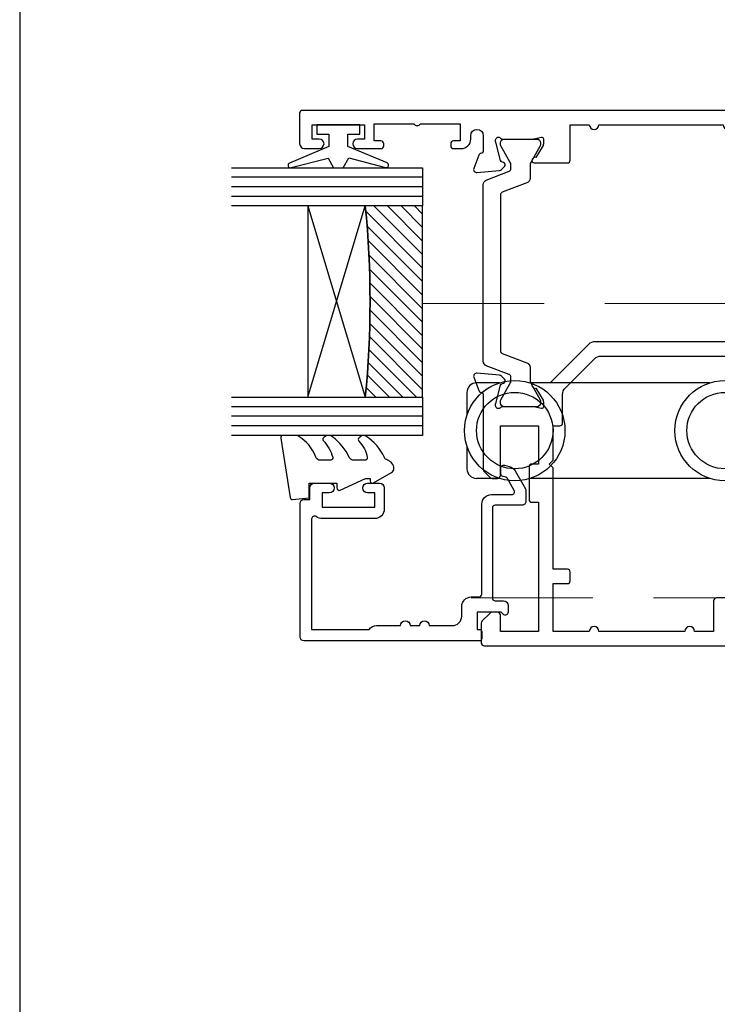
# Model space of a CAD drawing. Units: millimetres. Extents: x 23 to 1863, y -511 to 568.
# Drawn here: x 1507 to 1580, y -85 to 18 of the extents above; entities that cross this region are included whole.
import ezdxf

# ---------------------------------------------------------------- set-up
doc = ezdxf.new("R2010")
doc.units = ezdxf.units.MM
doc.header["$MEASUREMENT"] = 0
doc.linetypes.add('DASHED', pattern=[19.049999999999997, 12.7, -6.35])
doc.layers.get('Defpoints').update_dxf_attribs({"color": 1})
for name, color, linetype in [('20745$0$APL Joinery', 2, 'Continuous'), ('26310$0$APL Joinery', 2, 'Continuous'), ('9010100$0$APL Joinery', 2, 'Continuous'), ('9010550l$0$APL Joinery', 2, 'Continuous'), ('APL Glass', 7, 'Continuous'), ('APL Joinery', 2, 'Continuous')]:
    doc.layers.add(name, color=color, linetype=linetype)

# ---------------------------------------------------------------- blocks, each defined once
blk = doc.blocks.new('26310$0$19732')
at = {"layer": '26310$0$APL Joinery'}
for points in [[(-22.12322330469397, -36.9766176248122, 0.5773502691835883), (-22.54148145656563, -37.0886895588302), (-22.57136730564162, -37.20022506599707, -0.2679491924271704), (-22.74814400092509, -37.37700176128783), (-24.66185003570354, -37.8897777478669, -0.06554346281371508), (-24.73949574922517, -37.89999999997599), (-24.89999999995416, -37.89999999999054, -0.6885002580559064), (-25.10000000002401, -37.37639320227413, 0.2134217652442952), (-24.99999999998909, -37.15278640464021), (-24.99999999998909, -33.93810499614847, 0.06325422393077922), (-25.00952624901765, -33.8631049961441), (-25.19364916731501, -33.15000000000509, -0.4903143948273616), (-24.99999999998909, -32.90000000000134), (-24.48432619691812, -32.90000000000509, -0.1378721067454937), (-24.32802330737104, -32.94393476082394), (-23.0690280921226, -33.71242872236689, 0.3611145255660664), (-22.96560748768024, -34.01468105624008), (-22.88025240794013, -34.06678201941031, 0.5855240683236667), (-22.49999999998909, -33.85339432010005), (-22.49999999998908, -32.27778591147217, 0.1622776601951664), (-22.7000000000171, -31.67778591142996), (-22.70000000006258, 6.885786437724903, 0.198912367379174), (-22.99289321887591, 7.592893218909751), (-26.99999999999818, 11.60000000003566), (-26.99999999998909, 13.25339432013061, 0.5855240683269605), (-27.38025240795469, 13.46678201944815), (-27.46560748768752, 13.41468105626336, 0.361114525566177), (-27.56902809212988, 13.11242872239018), (-28.82802330737832, 12.34393476084733, -0.1378721067473829), (-28.98432619692539, 12.30000000003565), (-29.49999999999636, 12.3000000000502, -0.4903143948080191), (-29.69364916730774, 12.55000000003565), (-29.50952624902493, 13.26310499617466, 0.06325422393087084), (-29.49999999999636, 13.33810499617175), (-29.49999999998181, 16.55278640467077, 0.2134217652426827), (-29.60000000003856, 16.7763932023081, -0.6885002580498394), (-29.39999999996144, 17.3000000000211), (-29.23949574923245, 17.29999999999927, -0.06554346281362108), (-29.16185003571081, 17.28977774789018), (-27.24814400093237, 16.77700176131839, -0.2679491924312971), (-27.07136730564162, 16.60022506602036), (-27.04148145657018, 16.48868955885337, 0.5773502692089411), (-26.62322330470124, 16.37661762482821), (-26.29648580748835, 16.70335512204838, 0.1763269807074563), (-26.20975943241865, 16.88934043357949), (-26.00114159055738, 19.2738532771873, 0.5486187866175227), (-26.40260604297146, 19.58190778625067), (-27.80260604298019, 19.07234945827804, 0.2655138063383348), (-27.99495634117557, 18.84522083603224, -0.3613975351185448), (-28.28991268232858, 18.60000000000218), (-36.07573593128836, 18.60000000000582, 0.1989123673796662), (-36.287867965646, 18.51213203436055), (-36.91213203435109, 17.88786796564818, 0.1989123673796619), (-36.99999999999636, 17.67573593129055), (-37.00000000000364, 17.10000000000582, 0.414213562373095), (-36.70000000000073, 16.80000000000291), (-31.50000000000364, 16.79999999999563), (-31.50000000000364, 12.80000000001041), (-35.5, 12.80000000001041), (-35.5, 13.50000000000915, 0.4142135623730951), (-35.80000000000018, 13.80000000000837), (-39.19999999999254, 13.80000000000661, 0.4142135623730394), (-39.49999999999181, 13.50000000000648), (-39.49999999999181, 12.80000000001041), (-52.99999999999636, 12.8000000000103), (-52.99999999999636, 16.80000000000291), (-51.299999999992, 16.80000000001019, 0.4142135623873024), (-50.99999999999636, 17.10000000000582), (-51.00000000000364, 17.67573593129055, 0.198912367377051), (-51.08786796564164, 17.88786796564818), (-51.91213203435109, 18.71213203435764, 0.1989123673796662), (-52.12426406870873, 18.80000000000291), (-54.19999999999709, 18.799999999992, 0.4142135623837504), (-54.49999999999272, 18.5), (-54.50000000000728, -61.89999999997963, 0.4142135623730949), (-54.20000000000437, -62.1999999999789), (-51.00000000000364, -62.1999999999789, 0.414213562373095), (-50.50000000000364, -61.6999999999789), (-50.50000000000364, -60.14999999997599, 0.9999999999999999), (-51.50000000000364, -60.14999999997599), (-51.50000000000364, -60.89999999997599), (-53.00000000000364, -60.89999999997599), (-53.00000000000364, -55.39999999997963), (-51.50000000000364, -55.39999999997599), (-51.50000000000364, -56.14999999997599, 0.9999999999999999), (-50.50000000000364, -56.14999999997599), (-50.50000000000364, -54.42449979981643, 0.2277350772902806), (-50.20000000000346, -53.79999999997892), (-50.20000000000346, -52.90000000000907, 0.4142135623588878), (-50.50000000001364, -52.59999999999343), (-50.69999999999436, -52.59999999998377, 0.414213562365714), (-51.00000000001182, -52.89999999998179), (-51.00000000001182, -53.59999999997888), (-52.80000000258769, -53.59999999997888), (-52.80000000258769, -48.44641016423077, 0.5773502814907067), (-52.80000000258769, -47.75358983572335), (-52.80000000258769, -42.59999999997888), (-51.00000000001182, -42.59999999997888), (-51.00000000000455, -43.29999999999052, 0.4142135623588878), (-50.70000000001619, -43.59999999997888), (-50.50000000001364, -43.59999999997888, 0.4142135623588879), (-50.19999999999618, -43.29999999999052), (-50.20000000000891, -42.59999999997888), (-47.00000000000364, -42.59999999997888), (-47.00000000000364, -44.39999999997599, 0.4142135623659914), (-47.29999999999927, -44.6999999999789), (-47.30000000000655, -45.39999999997599, 0.414213562373095), (-47.00000000000364, -45.6999999999789), (-43.29999999999927, -45.69999999996435, 0.4142135623801987), (-43.00000000000364, -45.39999999997599), (-42.99999999999636, -44.49999999998181, 0.414213562373095), (-43.29999999999927, -44.1999999999789), (-45.50000000000364, -44.1999999999789), (-45.50000000000364, -41.1999999999789), (-41.30000000000311, -41.1999999999789, 0.4142135623729286), (-41.00000000000293, -40.89999999997895), (-41.00000000000293, -38.1999999999789), (-30.00000000000293, -38.1999999999789), (-30.00000000000293, -40.89999999997895, 0.4142135623729841), (-29.70000000000275, -41.19999999997901), (-25.50000000000364, -41.1999999999789), (-25.50000000000364, -44.1999999999789), (-27.700000000008, -44.19999999999345, 0.4142135623801986), (-28.00000000000364, -44.49999999998181), (-28.00000000001091, -45.39999999997599, 0.414213562373095), (-27.700000000008, -45.6999999999789), (-24.30000000000291, -45.6999999999789, 0.414213562373095), (-24.00000000000364, -45.39999999997963), (-24.00000000000364, -41.1999999578403, 0.2849150491182052), (-24.83333334664439, -39.85629032652139, -0.2849150848361261), (-25.00000001933495, -39.58754836269873), (-25.00000000195996, -39.49999999791169, -0.4142135603475715), (-24.7000000019616, -39.19999999998436), (-23.78991268231403, -39.1999999999789, -0.3613975351205352), (-23.4949563411501, -39.44522083599804, 0.2655138063313259), (-23.30260604297291, -39.67234945826578), (-21.90260604296418, -40.18190778622738, 0.5486187866176048), (-21.50114159055374, -39.87385327716402), (-21.7097594324041, -37.48934043355621, 0.1763269807101341), (-21.79648580748108, -37.3033551220251)], [(-36.61576173925278, -35.41976037317573, 0.1432248589119257), (-36.84545454545514, -34.96974488227505, -0.4027915533424122), (-36.82143825495955, -32.40527959064661, 0.6644920023224739), (-37.30689656208027, -31.2499999999789), (-37.53469899493561, -31.2499999999789, 0.2112895013231821), (-37.97863332110353, -31.44636363634191, 0.3136214845794746), (-38.47492720939226, -35.24022988503634, -0.5621626531194546), (-39.36296518234485, -36.69999999997879), (-41.50000000000301, -36.69999999997884, 0.4142135623730701), (-42.50000000000293, -37.69999999997884), (-42.50000000000293, -39.69999999997526), (-46.70000000000709, -39.69999999997526, 0.4142135623741631), (-47.00000000000637, -39.99999999997624), (-47.00000000000364, -40.89999999997895), (-52.99999999999999, -40.89999999997895), (-53, -31.80000000000581), (-49.80000000000291, -31.79999999999856, 0.414213562373095), (-49.50000000000364, -31.50000000000657), (-49.5000000000017, -29.90000000004789, 0.4142135623592487), (-49.79999999998714, -29.60000000004753), (-50.59999999999309, -29.60000000000872, 0.4142135623659914), (-50.89999999998872, -29.90000000001163), (-50.89999999998872, -30.60000000000872), (-52.99999999999818, -30.60000000000872), (-52.99999999999818, -25.49999999890787), (-52.89999999562315, -25.49999999890787, 0.9999999999999999), (-52.89999999562315, -24.70000000110593), (-53.0000000081709, -24.70000000110593), (-52.99999999999818, -19.60000000000872), (-50.89999999998872, -19.60000000000872), (-50.89999999998145, -20.30000000002036, 0.4142135623588878), (-50.59999999999309, -20.60000000000872), (-50.29999999999018, -20.60000000000872, 0.4142135623588879), (-49.99999999997272, -20.30000000002036), (-49.99999999998727, -19.3999999999898, 0.4142135623681794), (-50.99999999998727, -18.40000000000799), (-53, -18.40000000000799), (-53, -7.500000000002956), (-49.80000000000291, -7.500000000002956, 0.4142135623695563), (-49.50000000000364, -7.200000000007321), (-49.50000000000364, -5.80000000000291, 0.4142135623730812), (-49.80000000000928, -5.500000000001705), (-53.00000000000364, -5.500000000029104), (-53.00000000000364, -3.500000000007276, 0.9999999999999999), (-53.00000000000364, -2.5), (-53.00000000000364, 6.499999999985448, 0.9999999999999999), (-53.00000000000364, 7.5), (-53.00000000000364, 11.3000000000103), (-47.99999999999909, 11.30000000002212), (-48.00000000001091, 9.799999999995123, 0.4142135623753979), (-47.70000000001073, 9.499999999992724), (-46.80000000000655, 9.499999999992724, 0.414213562373095), (-46.50000000001091, 9.799999999988358), (-46.49999999999818, 11.3000000000103), (-35.8999999999926, 11.3000000000103), (-35.49999999999454, 11.70000000000837), (-35.09999999999644, 11.3000000000103), (-31.50000000000455, 11.3000000000103), (-31.50000000000364, 10.60000000015486, 0.4142135623679618), (-31.20000000000891, 10.30000000015491), (-28.23553390597954, 10.30000000010187, -0.1989123673747606), (-27.52842712480924, 10.00710678128672), (-24.49289321873584, 6.97157287520605, -0.1989123673790103), (-24.19999999992251, 6.26446609402484), (-24.19999999986248, -30.90000000000873), (-25.99999999997453, -30.90000000000873, 0.4142135623645707), (-26.99999999997453, -31.89999999997599), (-27.00000000000261, -39.69999999997526), (-28.50000000000293, -39.69999999997526), (-28.50000000000293, -37.6999999999789, 0.414213562373095), (-29.50000000000293, -36.6999999999789), (-31.63703481765879, -36.6999999999789, -0.5621626531194689), (-32.52507279061138, -35.24022988503646, 0.3136214845796921), (-33.02136667890296, -31.44636363634156, 0.2112895013228899), (-33.46530100507027, -31.2499999999789), (-33.6931034379256, -31.2499999999789, 0.6644920023229551), (-34.17856174504568, -32.40527959064727, -0.4027915533426884), (-34.15454545454759, -34.96974488227494, 0.1432248589112204), (-34.38423826075086, -35.41976037317704, -0.2959768337488939)]]:
    blk.add_lwpolyline(points, format="xyb", close=True, dxfattribs=at)
blk = doc.blocks.new('26310$0$19733')
at = {"layer": '26310$0$APL Joinery'}
blk.add_lwpolyline([(20.19495634120813, -27.04922109914551, -0.3613975351007297), (20.48991268237569, -26.80400026310818), (22.70000000003256, -26.80400026312152), (22.70000000003256, -33.50400026312087, 0.414213562373095), (23.00000000003256, -33.80400026312087), (23.90000000003252, -33.80400026312087, 0.4142135623730708), (24.20000000003617, -33.5040002631209), (24.20000000004347, 49.89599973685617, 0.414213562373095), (23.90000000004056, 50.19599973685908), (20.7000000000362, 50.19599973685908, 0.414213562373095), (20.2000000000362, 49.69599973685908), (20.2000000000362, 48.14599973685617, 0.9999999999999999), (21.2000000000362, 48.14599973685617), (21.2000000000362, 48.89599973685617), (22.7000000000362, 48.89599973685617), (22.7000000000362, 43.39599973685617), (21.2000000000362, 43.39599973685617), (21.2000000000362, 44.14599973685617, 0.9999999999999999), (20.2000000000362, 44.14599973685617), (20.2000000000362, 41.69599973687363, 0.4142135623588878), (20.50000000004638, 41.39599973685617), (20.70000000004893, 41.39599973685617, 0.4142135623659913), (21.00000000004457, 41.69599973684453), (21.00000000004457, 42.39599973685617), (22.80000000004929, 42.39599973685617), (22.80000000004929, 38.2424098996249, 0.5773502765431894), (22.80000000004929, 37.54958957408743), (22.80000000004929, 33.39599973685617), (21.00000000004457, 33.39599973685617), (21.00000000004457, 34.09599973685326, 0.414213562373095), (20.70000000004893, 34.39599973685617), (20.50000000004638, 34.39599973684162, 0.4142135623517842), (20.2000000000362, 34.09599973685326), (20.2000000000362, 33.2959997368649, 0.414213562373095), (21.2000000000362, 32.2959997368649), (21.55000000003788, 32.2959997368649, -0.9999999999958625), (21.55000000004323, 30.99599973686392), (19.98991268235386, 30.99599973685108, -0.3613975351220403), (19.6949563411863, 31.24122057288477, 0.2655138063317526), (19.50260604301275, 31.46834919514512), (18.10260604300402, 31.97790752310684, 0.548618786617519), (17.70114159058994, 31.66985301404347), (17.90975943244393, 29.28534017043566, 0.1763269807074468), (17.99648580751364, 29.09935485890455), (18.3232233047338, 28.77261736168438, 0.5773502692089412), (18.74148145660274, 28.88468929570953), (18.77136730567418, 28.99622480287653, -0.2679491924250387), (18.94814400097221, 29.17300149817456), (20.86185003574337, 29.68577748474635, -0.06554346281441334), (20.93949574926501, 29.69599973685544), (21.099999999994, 29.69599973686999, -0.6885002580535254), (21.30000000006385, 29.17239293916063, 0.2134217652385137), (21.20000000002892, 28.94878614152694), (21.20000000002892, 25.73410473295516, 0.06325422393009482), (21.20952624906477, 25.65910473295807), (21.39364916734758, 24.94599973681179, -0.4903143948302163), (21.20000000002892, 24.69599973681179), (20.68432619696523, 24.69599973681179, -0.1378721067453189), (20.52802330741088, 24.73993449763074), (19.26902809215517, 25.50842845917359, 0.3611145255661788), (19.1656074877128, 25.81068079304677), (19.08025240798725, 25.86278175622428, 0.585524068333474), (18.7000000000362, 25.64939405690674), (18.70000000002707, 22.19599973684969, 0.414213562373872), (19.00000000002707, 21.89599973684889), (22.70000000004347, 21.89599973684889), (22.70000000004347, 19.89599973685617, 0.9999999999999999), (22.70000000004347, 18.89599973685617), (22.7000000000362, 5.895999736848893, 0.9999999999999999), (22.7000000000362, 4.895999736841617), (22.7000000000362, 2.895999736848893), (19.5000000000362, 2.895999736848893, 0.4142135623730811), (19.20000000003621, 2.595999736848896), (19.20000000003621, 1.19599973684889, 0.414213562373095), (19.50000000003621, 0.8959997368488928), (22.70000000003599, 0.8959997368488928), (22.70000000004347, -6.004000263119096), (20.69999999668926, -6.004000263119096, 0.4142135623681752), (19.69999999668926, -7.004000263100906), (19.69999999667471, -7.904000263131465, 0.4142135623588877), (19.99999999669217, -8.204000263119823), (20.29999999669508, -8.204000263119823, 0.4142135623588879), (20.59999999668344, -7.904000263131465), (20.59999999669071, -7.204000263119823), (22.69999999670017, -7.204000263119823), (22.70000000487107, -12.30400026421704), (22.59999999232514, -12.30400026421704, 0.9999999999999999), (22.59999999232514, -13.10400026201897), (22.69999999670017, -13.10400026201897), (22.69999999670017, -18.20400026311982), (20.59999999669071, -18.20400026311982), (20.59999999669071, -17.50400026312273, 0.4142135623659915), (20.29999999669508, -17.20400026311982), (19.50000000002164, -17.20400026315863, 0.4142135623588843), (19.2000000000362, -17.50400026315863), (19.2000000000362, -21.45739458324752, 0.5855240683070231), (19.58025240801635, -21.67078228257233), (19.66560748772736, -21.61868131938755, 0.3611145255661528), (19.76902809216972, -21.31642898551436), (21.02802330742543, -20.54793502397152, -0.1378721067416473), (21.18432619697978, -20.50400026315256), (21.70000000004347, -20.50400026315984, -0.490314394818918), (21.89364916735121, -20.75400026315256), (21.70952624907932, -21.46710525929157, 0.06325422393000085), (21.70000000004347, -21.54210525929594), (21.70000000004347, -24.75678666778768, 0.2134217652390641), (21.8000000000784, -24.98039346542865, -0.6885002580535432), (21.60000000000855, -25.50400026313801), (21.43949574927956, -25.50400026312346, -0.06554346281609336), (21.36185003575793, -25.49377801101437), (19.44814400098676, -24.9810020244353, -0.2679491924285401), (19.27136730568873, -24.80422532914454), (19.24148145663185, -24.69268982197028, 0.5773502691927087), (18.82322330474835, -24.5806178879524), (18.49648580752819, -24.90735538517256, 0.1763269807060011), (18.40975943245849, -25.0933406966964), (18.20114159060449, -27.47785354031149, 0.5486187866175198), (18.60260604301857, -27.78590804937849), (20.0026060430273, -27.27634972141314, 0.2655138063222791)], format="xyb", close=True, dxfattribs=at)
blk = doc.blocks.new('26310$0$9100372')
at = {"layer": '26310$0$APL Joinery', "color": 8}
blk.add_lwpolyline([(27.59999999999957, -2.100000000001564), (27.39358983848568, -2.100000000001445, -0.1316524975874481), (27.29358983848564, -2.073205080758325), (25.55076951545799, -1.066987298109297, 0.1316524975873786), (25.30076951545799, -1.000000000001525), (23.88650901760199, -1.000000000001536, -0.3105082534628075), (23.41971880435341, -0.6791839747742268), (22.4267798700598, 1.907510384862205, 0.3105082534628204), (22.1467057421106, 2.099999999998579), (5.853263540159887, 2.099999999998539, 0.3105082534628137), (5.573189412210738, 1.907510384862149), (4.580250477917261, -0.6791839747742053, -0.3105082534628212), (4.11346026466866, -1.000000000001536), (2.699230484541076, -1.00000000000152, 0.1316524975873785), (2.449230484541076, -1.066987298109297), (0.7064101615134035, -2.0732050807583, -0.131652497587463), (0.6064101615133808, -2.100000000001445), (0.4000000000004603, -2.100000000001558, -0.4142135623716298), (-4.689582056016661e-13, -1.699999999998625), (-4.405364961712621e-13, 1.699999999998624, -0.4142135623715966), (0.400000000001441, 2.099999999998459), (0.6064101615132671, 2.099999999998489, -0.1316524975874344), (0.7064101615132898, 2.073205080755485), (2.449230484540962, 1.066987298106302, 0.1316524975873727), (2.699230484540962, 0.9999999999984643), (3.090612326330458, 0.9999999999984768, 0.3105082534628139), (3.370686454279607, 1.19248961513486), (4.286852581566109, 3.579183974771291, -0.3105082534628137), (4.753642794814695, 3.899999999998517), (23.24631822363766, 3.899999999998641, -0.3105082534628203), (23.7131084368862, 3.57918397477131), (24.62927456417269, 1.192489615134831, 0.3105082534628368), (24.90934869212185, 0.9999999999984537), (25.3007695154581, 0.9999999999984643, 0.1316524975873727), (25.5507695154581, 1.066987298106303), (27.29358983848577, 2.073205080755485, -0.1316524975874183), (27.39358983848579, 2.099999999998478), (27.59999999999762, 2.099999999998459, -0.4142135623715966), (27.9999999999995, 1.699999999996577), (27.99999999999947, -1.699999999997602, -0.4142135623716307)], format="xyb", close=True, dxfattribs=at)

msp = doc.modelspace()

# ---------------------------------------------------------------- hatches: boundary and pattern name
at = {"layer": 'APL Glass'}
h = msp.add_hatch(dxfattribs=at)
h.set_pattern_fill('_USER', color=8, angle=-45.00000000000001, style=0, pattern_type=0)
h.set_pattern_definition([(315, (-381.3063343079659, -705.3385174547142), (0.7071067811865477, 0.7071067811865474), [])])
edge = h.paths.add_edge_path()
edge.add_line((1549.333898552225, -21.86494671673524), (1549.333777393859, -1.864782066363265))
edge.add_line((1549.333777393859, -1.864782066363262), (1543.333777393859, -1.864782066363264))
edge.add_arc((1443.586700663674, -11.8655320404295), 100.2471661258372, -5.7246644003158735, 5.725403619781616, ccw=False)
edge.add_line((1543.333906413369, -21.86499509547532), (1549.333898552225, -21.86494671673524))

# ---------------------------------------------------------------- linework, layer by layer
at = {"layer": '20745$0$APL Joinery', "ltscale": 0.2}
msp.add_lwpolyline([(1558.273960806135, -43.6647820663751), (1558.273960806135, -44.36478206982235, -0.6681786379228524), (1557.761828765983, -44.5769141065756), (1557.549696725786, -44.36478206637491), (1555.02396080274, -44.36478206637264), (1555.02396080274, -46.16478206637282), (1555.27396080274, -46.16478206637282, -0.414213562373095), (1555.52396080274, -46.41478206637282), (1555.52396080274, -47.11478206637264, -0.414213562373095), (1555.27396080274, -47.36478206637264), (1536.923960802742, -47.36478206637265, -0.4142135623730949), (1536.52396080274, -46.96478206637302), (1536.52396080274, -32.96478206637301, -0.414213562373095), (1536.923960802742, -32.56478206637292), (1537.52396080274, -32.56478206637292), (1537.52396080274, -31.36478206637265, -0.414213562373095), (1538.02396080274, -30.86478206637265), (1539.573960802743, -30.86478206637265, -0.9999999999999999), (1539.573960802743, -31.86478206637265), (1538.823960802743, -31.86478206637265), (1538.823960802743, -33.36478206637128), (1544.32396080274, -33.36478206638038), (1544.323960802743, -31.86478206637265), (1543.57396080274, -31.86478206637265, -0.9999999999999999), (1543.57396080274, -30.86478206637265), (1544.82396080274, -30.86478206637265, -0.414213562373095), (1545.32396080274, -31.36478206637265), (1545.32396080274, -33.56478206638065, -0.4142135623735737), (1544.32396080274, -34.56478206638065), (1538.873960802739, -34.56478206637156, -0.1517629517968403), (1538.193960802742, -34.35351863391623, 0.603941659591164), (1537.723960802745, -34.60070277580224), (1537.723960802745, -46.16478206637283), (1543.723960802745, -46.16478206637192, -0.2360679774995393), (1544.52396080274, -45.76478206637319), (1547.02396080274, -45.76478206637319, -0.9999999999999999), (1548.02396080274, -45.76478206637319), (1549.02396080274, -45.76478206637273, -0.9999999999999999), (1550.02396080274, -45.76478206637319), (1552.423960802742, -45.76478206637273, 0.414213562373095), (1553.423960802742, -44.76478206637273), (1553.423960802742, -43.76478206637273, -0.414213562373095), (1554.423960802742, -42.76478206637273), (1555.223960802752, -42.76478206637273, 0.4142135623730951), (1555.523960802748, -42.464782066373), (1555.523960802748, -33.06478206637519, -0.414213562373095), (1556.523960802748, -32.06478206637519), (1558.653790210541, -32.06478206637519, 0.5773502691896254), (1558.913597831677, -31.61478206637537), (1558.2064635364, -30.38998953918087, 0.1989123673790221), (1558.024301628797, -30.25021179129442), (1557.746315089214, -30.17572552250556, -0.3394542588626946), (1557.523960802748, -29.88594777461901), (1557.523960802744, -29.26478206637228, -0.4931454260341536), (1557.90160651628, -28.97500431848619), (1558.398331731292, -29.10810143871038, -0.1989123673790228), (1559.005538089972, -29.57402726499902), (1560.08376842389, -31.44157698561173, -0.1316524975873959), (1560.123960802757, -31.59157698561182), (1560.123960802757, -32.76478206637, -0.414213562373095), (1559.723960802752, -33.1647820663751), (1556.923960802749, -33.1647820663751, 0.4142135623730952), (1556.623960802754, -33.46478206637482), (1556.623960802746, -42.86478206637446, 0.4142135623730119), (1556.923960802746, -43.16478206637464), (1557.773960806135, -43.1647820663751, -0.4142135623728492)], format="xyb", close=True, dxfattribs=at)
at = {"layer": '9010100$0$APL Joinery', "color": 252}
msp.add_lwpolyline([(1539.518081557205, 5.635217933622698), (1539.518081557205, 4.343270646724022), (1535.412382946446, 2.616973109303103, 0.9293418001092544), (1535.5715193664, 2.144386662644365), (1539.438860896686, 3.138457546435347), (1540.018081557205, 2.135217933622698), (1541.018081557205, 2.135217933622698), (1541.60993894462, 3.160344999459767), (1545.459576490124, 2.170824791025666, 0.9293418001092604), (1545.618712910077, 2.643411237684631), (1541.518081557205, 4.367578176724919), (1541.518081557205, 5.635217933622698), (1542.768081557205, 5.635217933622698), (1542.768081557205, 6.635217933622698), (1538.268081557205, 6.635217933622698), (1538.268081557205, 5.635217933622698)], format="xyb", close=True, dxfattribs=at)
at = {"layer": '9010550l$0$APL Joinery', "color": 252, "linetype": 'Continuous', "flags": 128}
msp.add_lwpolyline([(1542.691895796284, -26.11774446868404, 0.4340964952257526), (1542.677390591433, -26.48272222252578, -0.153614589390684), (1543.545429882671, -28.172563834465, -0.4648333009751577), (1543.299020425615, -28.46478207073113), (1542.119653086215, -28.46478207073113, -0.2915390373815183), (1541.666448087257, -28.17598157101207, 0.122912838877769), (1539.905995954387, -26.00205236569835, 0.3152263475814818), (1539.123985135183, -25.97484712822356), (1539.033368211988, -26.03369444621885, 0.3630140704661038), (1538.920214041789, -26.40158136751835, -0.1219902707494916), (1539.926363748503, -28.14557363547812, -0.4989702342470917), (1539.686134290506, -28.46478207073113), (1538.640889170845, -28.46478207073102, -0.3136800272017972), (1538.172058649835, -28.13855762300901, 0.1785411124350255), (1536.278647551879, -25.9281952589526, 0.1279718777770436), (1536.034942903213, -25.86478207073111), (1534.741212174119, -25.86478207073111, 0.4607623830565046), (1534.494258695147, -26.15369195667023), (1535.47112807823, -32.35369195231479, 0.3941429072290372), (1535.739870492888, -32.56383074089858), (1537.468081557202, -32.41263186459102), (1537.468081557202, -30.86478207073111), (1540.368081557202, -30.86478207073111), (1540.368081557202, -31.36478207073111, 0.5486826681767416), (1540.723780621415, -31.59133826204884), (1543.352790643499, -30.36478207073111), (1543.832474128737, -30.36478207073111), (1543.832474128737, -30.62817953035238, 0.5773502691896264), (1544.187377939304, -30.83308334092021), (1546.082474128737, -29.7389490458114, 0.2487009021145858), (1546.331172382239, -29.34199257713242, 0.3109226116934106), (1545.641318405807, -28.44188778627129, -0.2088596723963019), (1545.341931089535, -28.17622902057258, 0.1426663047989766), (1543.389579430264, -25.93508322060416, 0.3321417186747404), (1542.860166990806, -25.97253194414179)], format="xyb", close=True, dxfattribs=at)
at = {"layer": 'APL Glass', "color": 252}
for p, q in [((1549.333769553209, 1.135217933626506), (1529.333766941679, 1.134933663875752)), ((1549.333772166759, 0.1352179336299169), (1529.333766941679, 0.1349336638434644)), ((1549.333774780309, -0.8647820663666725), (1529.333766941679, -0.8650663361888231)), ((1549.333901166072, -22.86498591064817), (1529.333766941679, -22.86506633603899)), ((1549.333887653354, -23.86498591073968), (1529.333750815411, -23.86506633615154)), ((1549.333906393172, -24.86498591064134), (1529.333766941679, -24.86506633607435))]:
    msp.add_line(p, q, dxfattribs=at)
at = {"layer": 'APL Glass', "color": 7}
for points in [[(1529.333766941679, 2.134933663908039), (1549.333766939659, 2.135217933623096), (1549.333777393859, -1.864782066363262), (1529.333766941679, -1.865066336220996)], [(1529.333766941679, -21.86506633602125), (1549.333898552522, -21.86498591065169), (1549.333909006722, -25.86498591063793), (1529.333766941679, -25.86506633609197)]]:
    msp.add_lwpolyline(points, dxfattribs=at)
at = {"layer": 'APL Glass', "color": 9}
for points in [[(1543.333777393859, -1.864782066363264), (1537.333756843028, -1.864945863216295), (1537.333866784961, -21.86466212699231), (1543.334045569945, -21.86466212499426, 0.04999583022226532)], [(1549.333898552225, -21.86494671673524), (1549.333777393859, -1.864782066363262), (1543.333777393859, -1.864782066363264, -0.05000195578752525), (1543.333906413369, -21.86499509547532)]]:
    msp.add_lwpolyline(points, format="xyb", close=True, dxfattribs=at)
at = {"layer": 'APL Glass', "color": 252}
for points in [[(1537.333756843028, -1.864945863216295), (1543.333948193328, -21.86466212499429)], [(1537.333866784961, -21.86466212699231), (1543.333788096153, -1.864867347124013)]]:
    msp.add_lwpolyline(points, dxfattribs=at)
at = {"layer": 'APL Joinery', "color": 8}
for p, q in [((1557.367299281988, -20.36478024843572), (1554.968078219328, -20.36478024843572)), ((1579.367299162779, -20.36478024843572), (1560.56886591855, -20.36478024843572)), ((1553.96808364335, -21.36478227499364), (1553.96808364335, -23.76399961236356)), ((1553.96808364335, -26.96556252363561), (1553.96808364335, -29.36478172365068)), ((1557.367299281988, -30.36478188756345), (1554.968078219328, -30.36478188756345)), ((1579.367299162779, -30.36478188756345), (1560.56886591855, -30.36478188756345))]:
    msp.add_line(p, q, dxfattribs=at)
at = {"layer": 'APL Joinery', "color": 8, "linetype": 'DASHED', "lineweight": 5}
msp.add_lwpolyline([(1549.333766941676, -12.06487532335866), (1700.467957179714, -12.06487532335866), (1700.467957179714, -42.86486894857814), (1549.333766941676, -42.86486894857813)], dxfattribs=at)
at = {"layer": 'APL Joinery', "color": 8}
for centre, radius in [((1558.968081557188, -25.36478206637739), 5.249999999999989), ((1580.968081557188, -25.36478206637739), 5.249999999999986), ((1558.968081557188, -25.36478206637739), 3.999999999999976), ((1580.968081557188, -25.36478206637739), 3.999999999999978)]:
    msp.add_circle(centre, radius, dxfattribs=at)
for centre, radius, start, end in [((1554.968081557188, -21.36478206637739), 1, 90, 180), ((1554.968081557188, -29.36478206637739), 1.000000000000007, 180, 270)]:
    msp.add_arc(centre, radius, start, end, dxfattribs=at)
at = {"layer": 'Defpoints', "color": 8}
msp.add_lwpolyline([(1507.19, -252.7203757840547), (1863.19, -252.7203757840547), (1863.19, 227.561320914275), (1507.19, 227.561320914275)], close=True, dxfattribs=at)

# ---------------------------------------------------------------- block references
at = {"layer": '26310$0$APL Joinery', "rotation": 90}
for name, p in [('26310$0$19733', (1586.664081294062, -16.06478206641353)), ('26310$0$9100372', (1559.568081557204, -22.86478206636278)), ('26310$0$19732', (1574.268081557209, 6.635217933626308))]:
    msp.add_blockref(name, p, dxfattribs=at)

doc.saveas('drawing.dxf')
